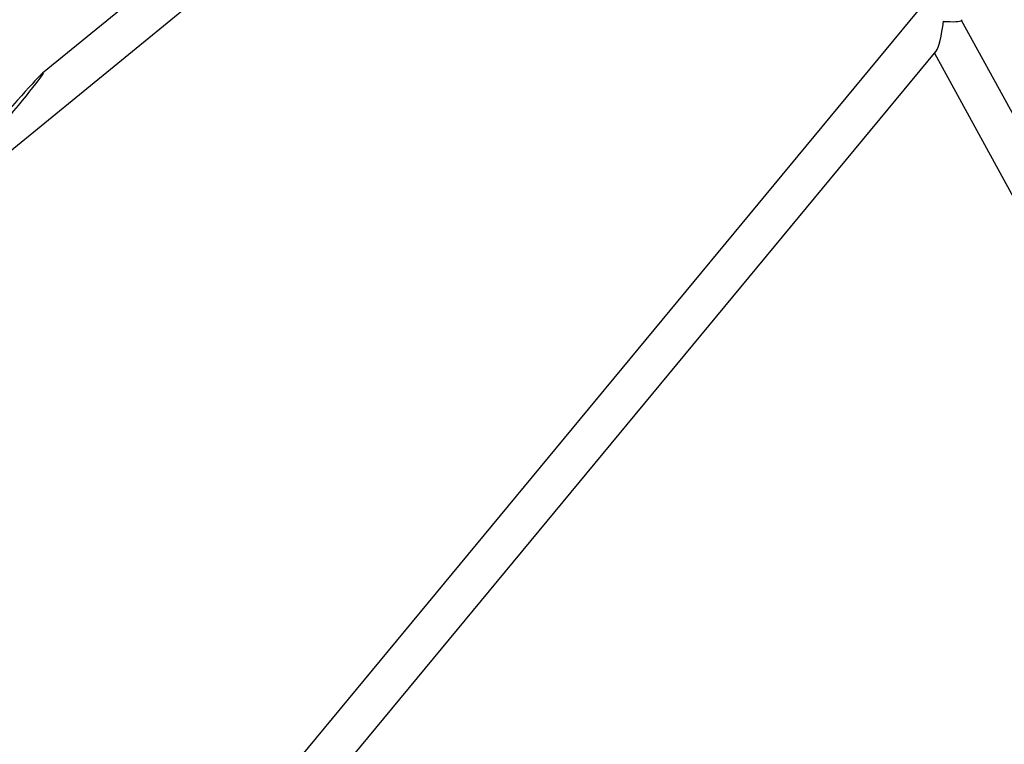
# Model space of a CAD drawing. Units: millimetres. Extents: x -5331 to 5181, y -3372 to 10371.
# Drawn here: x 484 to 881, y 7124 to 7416 of the extents above; entities that cross this region are included whole.
import ezdxf

# ---------------------------------------------------------------- set-up
doc = ezdxf.new("R2010")
doc.units = ezdxf.units.MM
doc.layers.add('Toestel 2D', color=7, linetype='Continuous', lineweight=20)

# ---------------------------------------------------------------- blocks, each defined once
blk = doc.blocks.new('BG-9405-RB')
at = {"layer": 'Toestel 2D', "linetype": 'Continuous', "lineweight": 25}
for p, q in [((632.67, 7508.49), (493.05, 7394.33)), ((478.52, 7361.79), (642.8, 7496.1)), ((846.05, 7419.45), (547.57, 7059.23)), ((856.28, 7415.25), (856.09, 7415.24)), ((863.61, 7415.56), (863.89, 7415.91)), ((1018.64, 7133.08), (863.67, 7415.64)), ((613.97, 7114.29), (853.36, 7403.2)), ((852.69, 7402.39), (1010.16, 7115.28))]:
    blk.add_line(p, q, dxfattribs=at)
for centre, major_axis, ratio, start_param, end_param in [((854.05, 7416.56), (1.31, 13.73), 0.173218, 3.391221, 4.633436), ((854.05, 7416.56), (9.6, -0.92), 0.116446, 4.962017, 6.204233), ((464.84, 7360.94), (28.55, 33.59), 0.024014, 4.979633, 7.552047)]:
    blk.add_ellipse(centre, major_axis=major_axis, ratio=ratio, start_param=start_param, end_param=end_param, dxfattribs=at)

msp = doc.modelspace()

# ---------------------------------------------------------------- block references
msp.add_blockref('BG-9405-RB', (0, 0))

doc.saveas('drawing.dxf')
